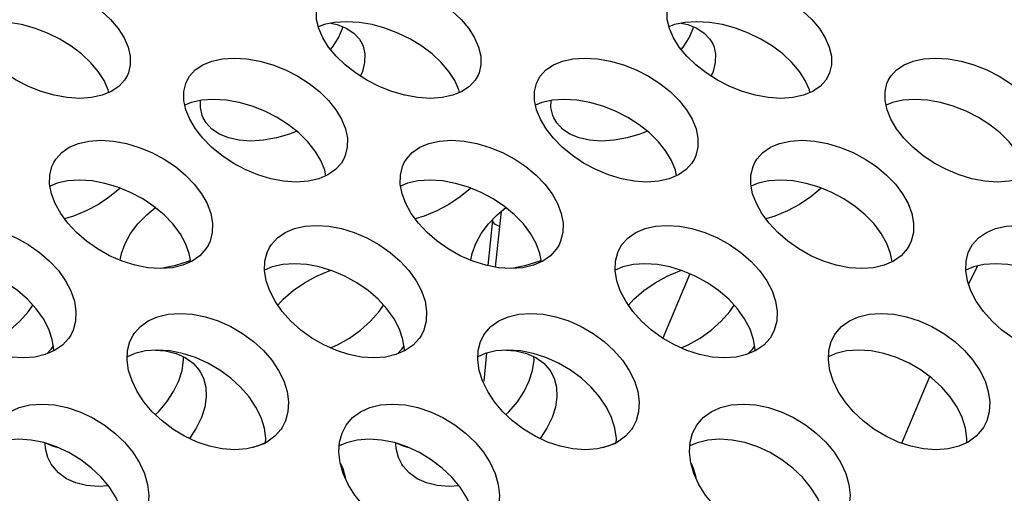
# Model space of a CAD drawing. Units: millimetres. Extents: x -971 to 93, y -1286 to 319.
# Drawn here: x -429 to -412, y -32 to -23 of the extents above; entities that cross this region are included whole.
import ezdxf

# ---------------------------------------------------------------- set-up
doc = ezdxf.new("R2010")
doc.units = ezdxf.units.MM
doc.header["$LTSCALE"] = 5
doc.header["$PDMODE"] = 3
doc.header["$PDSIZE"] = 0.3125
doc.layers.get('0').update_dxf_attribs({"linetype": 'CONTINUOUS'})
doc.layers.get('Defpoints').update_dxf_attribs({"linetype": 'CONTINUOUS'})
doc.layers.add('AM_5 ( Bemassung)', color=3, linetype='CONTINUOUS', lineweight=25)
doc.styles.get("Standard").update_dxf_attribs({"font": 'times.ttf'})
doc.dimstyles.new('BENUTZERDEFINIERTE NORM$0', dxfattribs={"dimtxt": 3.5, "dimasz": 2.5, "dimexe": 1, "dimexo": 0, "dimgap": 1.5, "dimtad": 1, "dimdsep": 46, "dimtxsty": 'STANDARD', "dimcen": 0, "dimclrd": 256, "dimclre": 256, "dimclrt": 6, "dimadec": 0, "dimazin": 2, "dimtp": 0.1, "dimtm": 0.1, "dimtfac": 0.71, "dimtmove": 0, "dimatfit": 3, "dimfxl": 1, "dimlwd": -1, "dimlwe": -1, "dimarcsym": 0})

# ---------------------------------------------------------------- blocks, each defined once
blk = doc.blocks.new('*D3')
at = {"layer": 'AM_5 ( Bemassung)', "transparency": 16777216}
for p, q in [((-382.252, 318.829), (-787.649, 318.829)), ((-747.649, -48.921), (-747.649, 218.829)), ((-342.413, -148.921), (-787.649, -148.921))]:
    blk.add_line(p, q, dxfattribs=at)
for points in [[(-764.316, 218.829), (-730.983, 218.829), (-747.649, 318.829)], [(-764.316, -48.921), (-730.983, -48.921), (-747.649, -148.921)]]:
    blk.add_solid(points, dxfattribs=at)
at = {"layer": 'Defpoints', "color": 0, "transparency": 16777216}
for p in [(-747.649, 318.829), (-382.252, 318.829), (-342.413, -148.921)]:
    blk.add_point(p, dxfattribs=at)
at = {"layer": 'AM_5 ( Bemassung)', "color": 6, "transparency": 16777216, "insert": (-878.86, 84.954), "char_height": 140, "attachment_point": 5, "rotation": 90}
blk.add_mtext('468', dxfattribs=at)

msp = doc.modelspace()

# ---------------------------------------------------------------- linework, layer by layer
for p, q in [((-420.615, -26.725), (-420.649, -26.984)), ((-420.768, -26.873), (-420.846, -27.652)), ((-420.768, -26.873), (-420.768, -26.873)), ((-420.649, -26.984), (-420.718, -27.677)), ((-417.389, -27.793), (-417.85, -28.896)), ((-420.866, -29.151), (-420.914, -29.628)), ((-413.76, -30.694), (-413.281, -29.552)), ((-428.422, -30.683), (-428.364, -30.709)), ((-424.708, -30.709), (-424.65, -30.69)), ((-422.422, -30.683), (-422.364, -30.709)), ((-418.708, -30.709), (-418.65, -30.69)), ((-423.305, -31.208), (-423.286, -31.274)), ((-423.286, -31.274), (-423.286, -31.286)), ((-417.305, -31.208), (-417.286, -31.274)), ((-417.286, -31.274), (-417.286, -31.286))]:
    msp.add_line(p, q)
for points in [[(-429.733, -23.125), (-429.686, -23.043), (-429.589, -22.94), (-429.462, -22.856), (-429.308, -22.795), (-429.129, -22.757), (-428.926, -22.744), (-428.709, -22.758), (-428.487, -22.795), (-428.265, -22.856), (-428.044, -22.94), (-427.831, -23.043), (-427.635, -23.163), (-427.458, -23.296), (-427.302, -23.441), (-427.172, -23.595), (-427.072, -23.752)], [(-423.733, -23.125), (-423.686, -23.043), (-423.589, -22.94), (-423.462, -22.856), (-423.308, -22.795), (-423.129, -22.757), (-422.926, -22.744), (-422.709, -22.758), (-422.487, -22.795), (-422.265, -22.856), (-422.044, -22.94), (-421.831, -23.043), (-421.635, -23.163), (-421.458, -23.296), (-421.302, -23.441), (-421.172, -23.595), (-421.072, -23.752)], [(-417.733, -23.125), (-417.686, -23.043), (-417.589, -22.94), (-417.462, -22.856), (-417.308, -22.795), (-417.129, -22.757), (-416.926, -22.744), (-416.709, -22.758), (-416.487, -22.795), (-416.265, -22.856), (-416.044, -22.94), (-415.831, -23.043), (-415.635, -23.163), (-415.458, -23.296), (-415.302, -23.441), (-415.172, -23.595), (-415.072, -23.752)], [(-423.67, -23.752), (-423.739, -23.595), (-423.776, -23.441), (-423.779, -23.296), (-423.749, -23.163), (-423.733, -23.125)], [(-417.67, -23.752), (-417.739, -23.595), (-417.776, -23.441), (-417.779, -23.296), (-417.749, -23.163), (-417.733, -23.125)], [(-427.413, -24.484), (-427.513, -24.327), (-427.643, -24.173), (-427.798, -24.028), (-427.976, -23.895), (-428.172, -23.775), (-428.384, -23.672), (-428.606, -23.588), (-428.828, -23.527), (-429.05, -23.49), (-429.267, -23.477), (-429.469, -23.49), (-429.649, -23.527), (-429.746, -23.566)], [(-421.413, -24.484), (-421.513, -24.327), (-421.643, -24.173), (-421.798, -24.028), (-421.976, -23.895), (-422.172, -23.775), (-422.384, -23.672), (-422.606, -23.588), (-422.828, -23.527), (-423.05, -23.49), (-423.267, -23.477), (-423.469, -23.49), (-423.649, -23.527), (-423.746, -23.566)], [(-423.536, -23.504), (-423.423, -23.527), (-423.269, -23.588), (-423.142, -23.672), (-423.045, -23.775), (-422.997, -23.857)], [(-423.402, -23.752), (-423.332, -23.595), (-423.325, -23.566)], [(-415.413, -24.484), (-415.513, -24.327), (-415.643, -24.173), (-415.798, -24.028), (-415.976, -23.895), (-416.172, -23.775), (-416.384, -23.672), (-416.606, -23.588), (-416.828, -23.527), (-417.05, -23.49), (-417.267, -23.477), (-417.469, -23.49), (-417.649, -23.527), (-417.746, -23.566)], [(-417.536, -23.504), (-417.423, -23.527), (-417.269, -23.588), (-417.142, -23.672), (-417.045, -23.775), (-416.997, -23.857)], [(-417.402, -23.752), (-417.332, -23.595), (-417.325, -23.566)], [(-427.014, -24.391), (-427.063, -24.475), (-427.161, -24.583), (-427.291, -24.671), (-427.446, -24.735), (-427.626, -24.775), (-427.829, -24.789), (-428.046, -24.775), (-428.266, -24.735), (-428.488, -24.671), (-428.707, -24.583), (-428.917, -24.475), (-429.111, -24.351), (-429.287, -24.214), (-429.441, -24.065), (-429.57, -23.91), (-429.67, -23.752)], [(-427.072, -23.752), (-427.003, -23.91), (-426.967, -24.065), (-426.965, -24.214), (-426.997, -24.351), (-427.014, -24.391)], [(-421.014, -24.391), (-421.063, -24.475), (-421.161, -24.583), (-421.291, -24.671), (-421.446, -24.735), (-421.626, -24.775), (-421.829, -24.789), (-422.046, -24.775), (-422.266, -24.735), (-422.488, -24.671), (-422.707, -24.583), (-422.917, -24.475), (-423.111, -24.351), (-423.287, -24.214), (-423.441, -24.065), (-423.57, -23.91), (-423.67, -23.752)], [(-423.536, -23.951), (-423.502, -23.91), (-423.402, -23.752)], [(-421.072, -23.752), (-421.003, -23.91), (-420.967, -24.065), (-420.965, -24.214), (-420.997, -24.351), (-421.014, -24.391)], [(-415.014, -24.391), (-415.063, -24.475), (-415.161, -24.583), (-415.291, -24.671), (-415.446, -24.735), (-415.626, -24.775), (-415.829, -24.789), (-416.046, -24.775), (-416.266, -24.735), (-416.488, -24.671), (-416.707, -24.583), (-416.917, -24.475), (-417.111, -24.351), (-417.287, -24.214), (-417.441, -24.065), (-417.57, -23.91), (-417.67, -23.752)], [(-417.536, -23.951), (-417.502, -23.91), (-417.402, -23.752)], [(-415.072, -23.752), (-415.003, -23.91), (-414.967, -24.065), (-414.965, -24.214), (-414.997, -24.351), (-415.014, -24.391)], [(-422.997, -23.857), (-422.981, -23.895), (-422.951, -24.028), (-422.955, -24.173), (-422.992, -24.327), (-423.026, -24.405)], [(-416.997, -23.857), (-416.981, -23.895), (-416.951, -24.028), (-416.955, -24.173), (-416.992, -24.327), (-417.026, -24.405)], [(-425.993, -24.481), (-425.95, -24.41), (-425.852, -24.303), (-425.723, -24.216), (-425.568, -24.153), (-425.389, -24.113), (-425.186, -24.1), (-424.969, -24.113), (-424.748, -24.153), (-424.526, -24.216), (-424.307, -24.303), (-424.096, -24.41), (-423.902, -24.534), (-423.727, -24.673), (-423.574, -24.824), (-423.447, -24.983), (-423.349, -25.146)], [(-419.993, -24.481), (-419.95, -24.41), (-419.852, -24.303), (-419.723, -24.216), (-419.568, -24.153), (-419.389, -24.113), (-419.186, -24.1), (-418.969, -24.113), (-418.748, -24.153), (-418.526, -24.216), (-418.307, -24.303), (-418.096, -24.41), (-417.902, -24.534), (-417.727, -24.673), (-417.574, -24.824), (-417.447, -24.983), (-417.349, -25.146)], [(-413.993, -24.481), (-413.95, -24.41), (-413.852, -24.303), (-413.723, -24.216), (-413.568, -24.153), (-413.389, -24.113), (-413.186, -24.1), (-412.969, -24.113), (-412.748, -24.153), (-412.526, -24.216), (-412.307, -24.303), (-412.096, -24.41), (-411.902, -24.534), (-411.727, -24.673), (-411.574, -24.824), (-411.447, -24.983), (-411.349, -25.146)], [(-427.333, -24.688), (-427.344, -24.642), (-427.413, -24.484)], [(-425.947, -25.146), (-426.014, -24.983), (-426.048, -24.824), (-426.049, -24.673), (-426.016, -24.534), (-425.993, -24.481)], [(-421.333, -24.688), (-421.344, -24.642), (-421.413, -24.484)], [(-419.947, -25.146), (-420.014, -24.983), (-420.048, -24.824), (-420.049, -24.673), (-420.016, -24.534), (-419.993, -24.481)], [(-415.333, -24.688), (-415.344, -24.642), (-415.413, -24.484)], [(-413.947, -25.146), (-414.014, -24.983), (-414.048, -24.824), (-414.049, -24.673), (-414.016, -24.534), (-413.993, -24.481)], [(-423.703, -25.853), (-423.8, -25.69), (-423.927, -25.531), (-424.08, -25.38), (-424.256, -25.242), (-424.45, -25.117), (-424.66, -25.01), (-424.88, -24.923), (-425.102, -24.86), (-425.323, -24.821), (-425.54, -24.807), (-425.742, -24.821), (-425.922, -24.86), (-426.031, -24.904)], [(-425.717, -25.123), (-425.734, -25.083), (-425.766, -24.946), (-425.764, -24.825)], [(-417.703, -25.853), (-417.8, -25.69), (-417.927, -25.531), (-418.08, -25.38), (-418.256, -25.242), (-418.45, -25.117), (-418.66, -25.01), (-418.88, -24.923), (-419.102, -24.86), (-419.323, -24.821), (-419.54, -24.807), (-419.742, -24.821), (-419.922, -24.86), (-420.031, -24.904)], [(-419.717, -25.123), (-419.734, -25.083), (-419.766, -24.946), (-419.764, -24.825)], [(-411.703, -25.853), (-411.8, -25.69), (-411.927, -25.531), (-412.08, -25.38), (-412.256, -25.242), (-412.45, -25.117), (-412.66, -25.01), (-412.88, -24.923), (-413.102, -24.86), (-413.323, -24.821), (-413.54, -24.807), (-413.742, -24.821), (-413.922, -24.86), (-414.031, -24.904)], [(-423.31, -25.823), (-423.353, -25.896), (-423.454, -26.008), (-423.585, -26.099), (-423.741, -26.165), (-423.922, -26.207), (-424.125, -26.221), (-424.341, -26.207), (-424.561, -26.165), (-424.781, -26.099), (-424.999, -26.008), (-425.207, -25.896), (-425.399, -25.768), (-425.573, -25.625), (-425.724, -25.471), (-425.85, -25.31), (-425.947, -25.146)], [(-424.116, -25.352), (-424.243, -25.403), (-424.464, -25.467), (-424.685, -25.507), (-424.901, -25.521), (-425.104, -25.507), (-425.284, -25.467), (-425.44, -25.403), (-425.569, -25.315), (-425.668, -25.207), (-425.717, -25.123)], [(-423.349, -25.146), (-423.283, -25.31), (-423.25, -25.471), (-423.251, -25.625), (-423.285, -25.768), (-423.31, -25.823)], [(-417.31, -25.823), (-417.353, -25.896), (-417.454, -26.008), (-417.585, -26.099), (-417.741, -26.165), (-417.922, -26.207), (-418.125, -26.221), (-418.341, -26.207), (-418.561, -26.165), (-418.781, -26.099), (-418.999, -26.008), (-419.207, -25.896), (-419.399, -25.768), (-419.573, -25.625), (-419.724, -25.471), (-419.85, -25.31), (-419.947, -25.146)], [(-418.116, -25.352), (-418.243, -25.403), (-418.464, -25.467), (-418.685, -25.507), (-418.901, -25.521), (-419.104, -25.507), (-419.284, -25.467), (-419.44, -25.403), (-419.569, -25.315), (-419.668, -25.207), (-419.717, -25.123)], [(-417.349, -25.146), (-417.283, -25.31), (-417.25, -25.471), (-417.251, -25.625), (-417.285, -25.768), (-417.31, -25.823)], [(-411.31, -25.823), (-411.353, -25.896), (-411.454, -26.008), (-411.585, -26.099), (-411.741, -26.165), (-411.922, -26.207), (-412.125, -26.221), (-412.341, -26.207), (-412.561, -26.165), (-412.781, -26.099), (-412.999, -26.008), (-413.207, -25.896), (-413.399, -25.768), (-413.573, -25.625), (-413.724, -25.471), (-413.85, -25.31), (-413.947, -25.146)], [(-428.276, -25.887), (-428.24, -25.829), (-428.139, -25.717), (-428.009, -25.627), (-427.853, -25.562), (-427.672, -25.521), (-427.469, -25.507), (-427.252, -25.521), (-427.032, -25.562), (-426.812, -25.628), (-426.594, -25.718), (-426.386, -25.829), (-426.194, -25.958), (-426.021, -26.101), (-425.871, -26.257), (-425.747, -26.422), (-425.652, -26.591)], [(-422.276, -25.887), (-422.24, -25.829), (-422.139, -25.717), (-422.009, -25.627), (-421.853, -25.562), (-421.672, -25.521), (-421.469, -25.507), (-421.252, -25.521), (-421.032, -25.562), (-420.812, -25.628), (-420.594, -25.718), (-420.386, -25.829), (-420.194, -25.958), (-420.021, -26.101), (-419.871, -26.257), (-419.747, -26.422), (-419.652, -26.591)], [(-416.276, -25.887), (-416.24, -25.829), (-416.139, -25.717), (-416.009, -25.627), (-415.853, -25.562), (-415.672, -25.521), (-415.469, -25.507), (-415.252, -25.521), (-415.032, -25.562), (-414.812, -25.628), (-414.594, -25.718), (-414.386, -25.829), (-414.194, -25.958), (-414.021, -26.101), (-413.871, -26.257), (-413.747, -26.422), (-413.652, -26.591)], [(-428.25, -26.591), (-428.314, -26.422), (-428.345, -26.257), (-428.343, -26.101), (-428.308, -25.958), (-428.276, -25.887)], [(-423.617, -26.113), (-423.637, -26.017), (-423.703, -25.853)], [(-422.25, -26.591), (-422.314, -26.422), (-422.345, -26.257), (-422.343, -26.101), (-422.308, -25.958), (-422.276, -25.887)], [(-417.617, -26.113), (-417.637, -26.017), (-417.703, -25.853)], [(-416.25, -26.591), (-416.314, -26.422), (-416.345, -26.257), (-416.343, -26.101), (-416.308, -25.958), (-416.276, -25.887)], [(-426.018, -27.273), (-426.113, -27.104), (-426.237, -26.939), (-426.387, -26.783), (-426.56, -26.639), (-426.752, -26.511), (-426.96, -26.399), (-427.178, -26.309), (-427.398, -26.244), (-427.619, -26.203), (-427.835, -26.189), (-428.038, -26.203), (-428.219, -26.243), (-428.338, -26.294)], [(-420.018, -27.273), (-420.113, -27.104), (-420.237, -26.939), (-420.387, -26.783), (-420.56, -26.639), (-420.752, -26.511), (-420.96, -26.399), (-421.178, -26.309), (-421.398, -26.244), (-421.619, -26.203), (-421.835, -26.189), (-422.038, -26.203), (-422.219, -26.243), (-422.338, -26.294)], [(-414.018, -27.273), (-414.113, -27.104), (-414.237, -26.939), (-414.387, -26.783), (-414.56, -26.639), (-414.752, -26.511), (-414.96, -26.399), (-415.178, -26.309), (-415.398, -26.244), (-415.619, -26.203), (-415.835, -26.189), (-416.038, -26.203), (-416.219, -26.243), (-416.338, -26.294)], [(-427.139, -26.326), (-427.145, -26.332), (-427.318, -26.475), (-427.511, -26.603), (-427.719, -26.715), (-427.936, -26.806), (-428.089, -26.852)], [(-421.139, -26.326), (-421.145, -26.332), (-421.318, -26.475), (-421.511, -26.603), (-421.719, -26.715), (-421.936, -26.806), (-422.089, -26.852)], [(-415.139, -26.326), (-415.145, -26.332), (-415.318, -26.475), (-415.511, -26.603), (-415.719, -26.715), (-415.936, -26.806), (-416.089, -26.852)], [(-425.633, -27.307), (-425.67, -27.367), (-425.773, -27.483), (-425.905, -27.576), (-426.063, -27.645), (-426.245, -27.688), (-426.448, -27.703), (-426.664, -27.688), (-426.883, -27.645), (-427.102, -27.576), (-427.318, -27.482), (-427.524, -27.367), (-427.713, -27.234), (-427.884, -27.087), (-428.033, -26.928), (-428.156, -26.761), (-428.25, -26.591)], [(-425.652, -26.591), (-425.589, -26.761), (-425.559, -26.928), (-425.562, -27.087), (-425.6, -27.234), (-425.633, -27.307)], [(-419.633, -27.307), (-419.67, -27.367), (-419.773, -27.483), (-419.905, -27.576), (-420.063, -27.645), (-420.245, -27.688), (-420.448, -27.703), (-420.664, -27.688), (-420.883, -27.645), (-421.102, -27.576), (-421.318, -27.482), (-421.524, -27.367), (-421.713, -27.234), (-421.884, -27.087), (-422.033, -26.928), (-422.156, -26.761), (-422.25, -26.591)], [(-419.652, -26.591), (-419.589, -26.761), (-419.559, -26.928), (-419.562, -27.087), (-419.6, -27.234), (-419.633, -27.307)], [(-413.633, -27.307), (-413.67, -27.367), (-413.773, -27.483), (-413.905, -27.576), (-414.063, -27.645), (-414.245, -27.688), (-414.448, -27.703), (-414.664, -27.688), (-414.883, -27.645), (-415.102, -27.576), (-415.318, -27.482), (-415.524, -27.367), (-415.713, -27.234), (-415.884, -27.087), (-416.033, -26.928), (-416.156, -26.761), (-416.25, -26.591)], [(-413.652, -26.591), (-413.589, -26.761), (-413.559, -26.928), (-413.562, -27.087), (-413.6, -27.234), (-413.633, -27.307)], [(-427.053, -27.273), (-426.959, -27.104), (-426.835, -26.939), (-426.684, -26.783), (-426.536, -26.659)], [(-421.053, -27.273), (-420.959, -27.104), (-420.835, -26.939), (-420.684, -26.783), (-420.536, -26.659)], [(-420.649, -26.984), (-420.724, -26.941), (-420.763, -26.899), (-420.768, -26.873)], [(-430.583, -27.341), (-430.551, -27.292), (-430.447, -27.177), (-430.313, -27.085), (-430.156, -27.019), (-429.977, -26.978), (-429.779, -26.965), (-429.567, -26.978), (-429.352, -27.019), (-429.134, -27.085), (-428.918, -27.177), (-428.71, -27.292), (-428.518, -27.425), (-428.346, -27.574), (-428.196, -27.737), (-428.073, -27.91), (-427.981, -28.085)], [(-424.583, -27.341), (-424.551, -27.292), (-424.447, -27.177), (-424.313, -27.085), (-424.156, -27.019), (-423.977, -26.978), (-423.779, -26.965), (-423.567, -26.978), (-423.352, -27.019), (-423.134, -27.085), (-422.918, -27.177), (-422.71, -27.292), (-422.518, -27.425), (-422.346, -27.574), (-422.196, -27.737), (-422.073, -27.91), (-421.981, -28.085)], [(-418.583, -27.341), (-418.551, -27.292), (-418.447, -27.177), (-418.313, -27.085), (-418.156, -27.019), (-417.977, -26.978), (-417.779, -26.965), (-417.567, -26.978), (-417.352, -27.019), (-417.134, -27.085), (-416.918, -27.177), (-416.71, -27.292), (-416.518, -27.425), (-416.346, -27.574), (-416.196, -27.737), (-416.073, -27.91), (-415.981, -28.085)], [(-412.583, -27.341), (-412.551, -27.292), (-412.447, -27.177), (-412.313, -27.085), (-412.156, -27.019), (-411.977, -26.978), (-411.779, -26.965), (-411.567, -26.978), (-411.352, -27.019), (-411.134, -27.085), (-410.918, -27.177), (-410.71, -27.292), (-410.518, -27.425), (-410.346, -27.574), (-410.196, -27.737), (-410.073, -27.91), (-409.981, -28.085)], [(-427.138, -27.561), (-427.116, -27.442), (-427.053, -27.273)], [(-425.929, -27.587), (-425.955, -27.442), (-426.018, -27.273)], [(-421.138, -27.561), (-421.116, -27.442), (-421.053, -27.273)], [(-419.929, -27.587), (-419.955, -27.442), (-420.018, -27.273)], [(-413.929, -27.587), (-413.955, -27.442), (-414.018, -27.273)], [(-424.579, -28.085), (-424.64, -27.91), (-424.668, -27.737), (-424.662, -27.574), (-424.623, -27.425), (-424.583, -27.341)], [(-418.579, -28.085), (-418.64, -27.91), (-418.668, -27.737), (-418.662, -27.574), (-418.623, -27.425), (-418.583, -27.341)], [(-412.579, -28.085), (-412.64, -27.91), (-412.668, -27.737), (-412.662, -27.574), (-412.623, -27.425), (-412.583, -27.341)], [(-428.359, -28.74), (-428.451, -28.565), (-428.574, -28.392), (-428.724, -28.229), (-428.896, -28.08), (-429.087, -27.947), (-429.296, -27.832), (-429.512, -27.74), (-429.73, -27.674), (-429.945, -27.634), (-430.157, -27.62), (-430.355, -27.633), (-430.534, -27.674), (-430.668, -27.73)], [(-426.536, -27.697), (-426.407, -27.688), (-426.188, -27.645), (-425.97, -27.576), (-425.934, -27.561)], [(-422.359, -28.74), (-422.451, -28.565), (-422.574, -28.392), (-422.724, -28.229), (-422.896, -28.08), (-423.087, -27.947), (-423.296, -27.832), (-423.512, -27.74), (-423.73, -27.674), (-423.945, -27.634), (-424.157, -27.62), (-424.355, -27.633), (-424.534, -27.674), (-424.668, -27.73)], [(-420.536, -27.697), (-420.407, -27.688), (-420.188, -27.645), (-419.97, -27.576), (-419.934, -27.561)], [(-416.359, -28.74), (-416.451, -28.565), (-416.574, -28.392), (-416.724, -28.229), (-416.896, -28.08), (-417.087, -27.947), (-417.296, -27.832), (-417.512, -27.74), (-417.73, -27.674), (-417.945, -27.634), (-418.157, -27.62), (-418.355, -27.633), (-418.534, -27.674), (-418.668, -27.73)], [(-410.359, -28.74), (-410.451, -28.565), (-410.574, -28.392), (-410.724, -28.229), (-410.896, -28.08), (-411.087, -27.947), (-411.296, -27.832), (-411.512, -27.74), (-411.73, -27.674), (-411.945, -27.634), (-412.157, -27.62), (-412.355, -27.633), (-412.534, -27.674), (-412.668, -27.73)], [(-424.44, -28.33), (-424.347, -28.229), (-424.175, -28.08), (-423.984, -27.947), (-423.776, -27.832), (-423.559, -27.74), (-423.536, -27.733)], [(-418.44, -28.33), (-418.347, -28.229), (-418.175, -28.08), (-417.984, -27.947), (-417.776, -27.832), (-417.559, -27.74), (-417.536, -27.733)], [(-412.618, -27.972), (-412.609, -27.952), (-412.468, -27.659)], [(-427.984, -28.841), (-428.017, -28.892), (-428.124, -29.011), (-428.26, -29.106), (-428.419, -29.175), (-428.598, -29.217), (-428.797, -29.232), (-429.008, -29.217), (-429.222, -29.175), (-429.438, -29.106), (-429.652, -29.01), (-429.858, -28.892), (-430.047, -28.755), (-430.216, -28.602), (-430.365, -28.436), (-430.487, -28.261), (-430.579, -28.085)], [(-427.981, -28.085), (-427.921, -28.261), (-427.894, -28.436), (-427.901, -28.603), (-427.943, -28.755), (-427.984, -28.841)], [(-421.984, -28.841), (-422.017, -28.892), (-422.124, -29.011), (-422.26, -29.106), (-422.419, -29.175), (-422.598, -29.217), (-422.797, -29.232), (-423.008, -29.217), (-423.222, -29.175), (-423.438, -29.106), (-423.652, -29.01), (-423.858, -28.892), (-424.047, -28.755), (-424.216, -28.602), (-424.365, -28.436), (-424.487, -28.261), (-424.579, -28.085)], [(-421.981, -28.085), (-421.921, -28.261), (-421.894, -28.436), (-421.901, -28.603), (-421.943, -28.755), (-421.984, -28.841)], [(-415.984, -28.841), (-416.017, -28.892), (-416.124, -29.011), (-416.26, -29.106), (-416.419, -29.175), (-416.598, -29.217), (-416.797, -29.232), (-417.008, -29.217), (-417.222, -29.175), (-417.438, -29.106), (-417.652, -29.01), (-417.858, -28.892), (-418.047, -28.755), (-418.216, -28.602), (-418.365, -28.436), (-418.487, -28.261), (-418.579, -28.085)], [(-415.981, -28.085), (-415.921, -28.261), (-415.894, -28.436), (-415.901, -28.603), (-415.943, -28.755), (-415.984, -28.841)], [(-409.984, -28.841), (-410.017, -28.892), (-410.124, -29.011), (-410.26, -29.106), (-410.419, -29.175), (-410.598, -29.217), (-410.797, -29.232), (-411.008, -29.217), (-411.222, -29.175), (-411.438, -29.106), (-411.652, -29.01), (-411.858, -28.892), (-412.047, -28.755), (-412.216, -28.602), (-412.365, -28.436), (-412.487, -28.261), (-412.579, -28.085)], [(-429.536, -29.062), (-429.419, -29.01), (-429.214, -28.892), (-429.025, -28.755), (-428.855, -28.602), (-428.706, -28.436), (-428.632, -28.33)], [(-426.915, -28.841), (-426.897, -28.814), (-426.792, -28.695), (-426.659, -28.599), (-426.5, -28.529), (-426.318, -28.485), (-426.114, -28.47), (-425.898, -28.486), (-425.68, -28.529), (-425.462, -28.599), (-425.247, -28.695), (-425.043, -28.814), (-424.856, -28.951), (-424.688, -29.104), (-424.544, -29.271), (-424.426, -29.446), (-424.337, -29.626)], [(-423.536, -29.062), (-423.419, -29.01), (-423.214, -28.892), (-423.025, -28.755), (-422.855, -28.602), (-422.706, -28.436), (-422.632, -28.33)], [(-420.915, -28.841), (-420.897, -28.814), (-420.792, -28.695), (-420.659, -28.599), (-420.5, -28.529), (-420.318, -28.485), (-420.114, -28.47), (-419.898, -28.486), (-419.68, -28.529), (-419.462, -28.599), (-419.247, -28.695), (-419.043, -28.814), (-418.856, -28.951), (-418.688, -29.104), (-418.544, -29.271), (-418.426, -29.446), (-418.337, -29.626)], [(-417.536, -29.062), (-417.419, -29.01), (-417.214, -28.892), (-417.025, -28.755), (-416.855, -28.602), (-416.706, -28.436), (-416.632, -28.33)], [(-414.915, -28.841), (-414.897, -28.814), (-414.792, -28.695), (-414.659, -28.599), (-414.5, -28.529), (-414.318, -28.485), (-414.114, -28.47), (-413.898, -28.486), (-413.68, -28.529), (-413.462, -28.599), (-413.247, -28.695), (-413.043, -28.814), (-412.856, -28.951), (-412.688, -29.104), (-412.544, -29.271), (-412.426, -29.446), (-412.337, -29.626)], [(-428.273, -29.112), (-428.272, -29.091), (-428.299, -28.916), (-428.359, -28.74)], [(-422.273, -29.112), (-422.272, -29.091), (-422.299, -28.916), (-422.359, -28.74)], [(-416.273, -29.112), (-416.272, -29.091), (-416.299, -28.916), (-416.359, -28.74)], [(-426.935, -29.626), (-426.993, -29.446), (-427.018, -29.271), (-427.01, -29.104), (-426.97, -28.951), (-426.915, -28.841)], [(-420.935, -29.626), (-420.993, -29.446), (-421.018, -29.271), (-421.01, -29.104), (-420.97, -28.951), (-420.915, -28.841)], [(-414.935, -29.626), (-414.993, -29.446), (-415.018, -29.271), (-415.01, -29.104), (-414.97, -28.951), (-414.915, -28.841)], [(-428.282, -29.025), (-428.329, -29.091), (-428.394, -29.164)], [(-424.727, -30.253), (-424.815, -30.074), (-424.933, -29.898), (-425.078, -29.732), (-425.245, -29.579), (-425.432, -29.442), (-425.636, -29.323), (-425.851, -29.227), (-426.069, -29.157), (-426.288, -29.113), (-426.504, -29.098), (-426.707, -29.113), (-426.889, -29.157), (-427.015, -29.212)], [(-426.536, -29.1), (-426.364, -29.113), (-426.182, -29.157), (-426.023, -29.227), (-425.89, -29.323), (-425.785, -29.441), (-425.767, -29.468)], [(-422.282, -29.025), (-422.329, -29.091), (-422.394, -29.164)], [(-418.727, -30.253), (-418.815, -30.074), (-418.933, -29.898), (-419.078, -29.732), (-419.245, -29.579), (-419.432, -29.442), (-419.636, -29.323), (-419.851, -29.227), (-420.069, -29.157), (-420.288, -29.113), (-420.504, -29.098), (-420.707, -29.113), (-420.889, -29.157), (-421.015, -29.212)], [(-420.536, -29.1), (-420.364, -29.113), (-420.182, -29.157), (-420.023, -29.227), (-419.89, -29.323), (-419.785, -29.441), (-419.767, -29.468)], [(-416.282, -29.025), (-416.329, -29.091), (-416.394, -29.164)], [(-412.727, -30.253), (-412.815, -30.074), (-412.933, -29.898), (-413.078, -29.732), (-413.245, -29.579), (-413.432, -29.442), (-413.636, -29.323), (-413.851, -29.227), (-414.069, -29.157), (-414.288, -29.113), (-414.504, -29.098), (-414.707, -29.113), (-414.889, -29.157), (-415.015, -29.212)], [(-426.136, -29.626), (-426.079, -29.446), (-426.054, -29.271), (-426.056, -29.212)], [(-420.136, -29.626), (-420.079, -29.446), (-420.054, -29.271), (-420.056, -29.212)], [(-425.767, -29.468), (-425.712, -29.579), (-425.672, -29.732), (-425.664, -29.898), (-425.689, -30.074), (-425.747, -30.253)], [(-419.767, -29.468), (-419.712, -29.579), (-419.672, -29.732), (-419.664, -29.898), (-419.689, -30.074), (-419.747, -30.253)], [(-424.365, -30.422), (-424.384, -30.45), (-424.491, -30.573), (-424.627, -30.672), (-424.787, -30.745), (-424.97, -30.791), (-425.174, -30.806), (-425.39, -30.791), (-425.607, -30.745), (-425.823, -30.672), (-426.036, -30.573), (-426.238, -30.45), (-426.422, -30.309), (-426.588, -30.153), (-426.731, -29.983), (-426.848, -29.806), (-426.935, -29.626)], [(-426.536, -30.202), (-426.484, -30.153), (-426.341, -29.983), (-426.224, -29.806), (-426.136, -29.626)], [(-424.337, -29.626), (-424.281, -29.806), (-424.256, -29.984), (-424.266, -30.153), (-424.309, -30.309), (-424.365, -30.422)], [(-418.365, -30.422), (-418.384, -30.45), (-418.491, -30.573), (-418.627, -30.672), (-418.787, -30.745), (-418.97, -30.791), (-419.174, -30.806), (-419.39, -30.791), (-419.607, -30.745), (-419.823, -30.672), (-420.036, -30.573), (-420.238, -30.45), (-420.422, -30.309), (-420.588, -30.153), (-420.731, -29.983), (-420.848, -29.806), (-420.935, -29.626)], [(-420.536, -30.202), (-420.484, -30.153), (-420.341, -29.983), (-420.224, -29.806), (-420.136, -29.626)], [(-418.337, -29.626), (-418.281, -29.806), (-418.256, -29.984), (-418.266, -30.153), (-418.309, -30.309), (-418.365, -30.422)], [(-412.365, -30.422), (-412.384, -30.45), (-412.491, -30.573), (-412.627, -30.672), (-412.787, -30.745), (-412.97, -30.791), (-413.174, -30.806), (-413.39, -30.791), (-413.607, -30.745), (-413.823, -30.672), (-414.036, -30.573), (-414.238, -30.45), (-414.422, -30.309), (-414.588, -30.153), (-414.731, -29.983), (-414.848, -29.806), (-414.935, -29.626)], [(-412.337, -29.626), (-412.281, -29.806), (-412.256, -29.984), (-412.266, -30.153), (-412.309, -30.309), (-412.365, -30.422)], [(-429.272, -30.384), (-429.16, -30.254), (-429.024, -30.155), (-428.864, -30.083), (-428.682, -30.038), (-428.478, -30.023), (-428.262, -30.038), (-428.044, -30.083), (-427.827, -30.155), (-427.615, -30.254), (-427.412, -30.376), (-427.228, -30.518), (-427.063, -30.675), (-426.921, -30.846), (-426.806, -31.027), (-426.721, -31.212)], [(-423.272, -30.384), (-423.16, -30.254), (-423.024, -30.155), (-422.864, -30.083), (-422.682, -30.038), (-422.478, -30.023), (-422.262, -30.038), (-422.044, -30.083), (-421.827, -30.155), (-421.615, -30.254), (-421.412, -30.376), (-421.228, -30.518), (-421.063, -30.675), (-420.921, -30.846), (-420.806, -31.027), (-420.721, -31.212)], [(-417.272, -30.384), (-417.16, -30.254), (-417.024, -30.155), (-416.864, -30.083), (-416.682, -30.038), (-416.478, -30.023), (-416.262, -30.038), (-416.044, -30.083), (-415.827, -30.155), (-415.615, -30.254), (-415.412, -30.376), (-415.228, -30.518), (-415.063, -30.675), (-414.921, -30.846), (-414.806, -31.027), (-414.721, -31.212)], [(-425.747, -30.253), (-425.835, -30.434), (-425.952, -30.611), (-425.952, -30.612)], [(-424.65, -30.683), (-424.646, -30.611), (-424.67, -30.434), (-424.727, -30.253)], [(-419.747, -30.253), (-419.835, -30.434), (-419.952, -30.611), (-419.952, -30.612)], [(-418.65, -30.683), (-418.646, -30.611), (-418.67, -30.434), (-418.727, -30.253)], [(-412.65, -30.683), (-412.646, -30.611), (-412.67, -30.434), (-412.727, -30.253)], [(-423.32, -31.212), (-423.373, -31.027), (-423.395, -30.846), (-423.385, -30.675), (-423.341, -30.518), (-423.272, -30.384)], [(-417.32, -31.212), (-417.373, -31.027), (-417.395, -30.846), (-417.385, -30.675), (-417.341, -30.518), (-417.272, -30.384)], [(-427.122, -31.811), (-427.207, -31.626), (-427.322, -31.446), (-427.463, -31.275), (-427.628, -31.117), (-427.813, -30.976), (-428.015, -30.853), (-428.228, -30.755), (-428.445, -30.682), (-428.663, -30.638), (-428.879, -30.622), (-429.082, -30.638), (-429.265, -30.683), (-429.389, -30.739)], [(-421.122, -31.811), (-421.207, -31.626), (-421.322, -31.446), (-421.463, -31.275), (-421.628, -31.117), (-421.813, -30.976), (-422.015, -30.853), (-422.228, -30.755), (-422.445, -30.682), (-422.663, -30.638), (-422.879, -30.622), (-423.082, -30.638), (-423.265, -30.683), (-423.389, -30.739)], [(-415.122, -31.811), (-415.207, -31.626), (-415.322, -31.446), (-415.463, -31.275), (-415.628, -31.117), (-415.813, -30.976), (-416.015, -30.853), (-416.228, -30.755), (-416.445, -30.682), (-416.663, -30.638), (-416.879, -30.622), (-417.082, -30.638), (-417.265, -30.683), (-417.389, -30.739)], [(-428.317, -31.05), (-428.374, -30.937), (-428.416, -30.78), (-428.421, -30.69)], [(-428.364, -30.709), (-428.284, -30.745), (-428.206, -30.765)], [(-424.866, -30.765), (-424.844, -30.755), (-424.708, -30.709)], [(-422.317, -31.05), (-422.374, -30.937), (-422.416, -30.78), (-422.421, -30.69)], [(-422.364, -30.709), (-422.284, -30.745), (-422.206, -30.765)], [(-418.866, -30.765), (-418.844, -30.755), (-418.708, -30.709)], [(-427.341, -31.422), (-427.508, -31.434), (-427.712, -31.418), (-427.895, -31.373), (-428.055, -31.3), (-428.191, -31.201), (-428.298, -31.078), (-428.317, -31.05)], [(-423.369, -31.041), (-423.33, -31.117), (-423.305, -31.208)], [(-421.341, -31.422), (-421.508, -31.434), (-421.712, -31.418), (-421.895, -31.373), (-422.055, -31.3), (-422.191, -31.201), (-422.298, -31.078), (-422.317, -31.05)], [(-417.369, -31.041), (-417.33, -31.117), (-417.305, -31.208)], [(-426.721, -31.212), (-426.668, -31.397), (-426.647, -31.579), (-426.66, -31.753), (-426.705, -31.914), (-426.777, -32.051)], [(-420.777, -32.051), (-420.892, -32.185), (-421.029, -32.287), (-421.191, -32.362), (-421.375, -32.408), (-421.579, -32.424), (-421.794, -32.408), (-422.011, -32.362), (-422.226, -32.287), (-422.437, -32.185), (-422.637, -32.059), (-422.819, -31.914), (-422.981, -31.753), (-423.121, -31.579), (-423.235, -31.397), (-423.32, -31.212)], [(-420.721, -31.212), (-420.668, -31.397), (-420.647, -31.579), (-420.66, -31.753), (-420.705, -31.914), (-420.777, -32.051)], [(-414.777, -32.051), (-414.892, -32.185), (-415.029, -32.287), (-415.191, -32.362), (-415.375, -32.408), (-415.579, -32.424), (-415.794, -32.408), (-416.011, -32.362), (-416.226, -32.287), (-416.437, -32.185), (-416.637, -32.059), (-416.819, -31.914), (-416.981, -31.753), (-417.121, -31.579), (-417.235, -31.397), (-417.32, -31.212)], [(-414.721, -31.212), (-414.668, -31.397), (-414.647, -31.579), (-414.66, -31.753), (-414.705, -31.914), (-414.777, -32.051)]]:
    msp.add_lwpolyline(points)

# ---------------------------------------------------------------- dimensions: what is measured, and where the dimension line sits
at = {"layer": 'AM_5 ( Bemassung)'}
dim = msp.add_linear_dim(base=(-747.649, 318.829), p1=(-342.413, -148.921), p2=(-382.252, 318.829), angle=90, dimstyle='BENUTZERDEFINIERTE NORM$0', override={"dimscale": 40, "dimdec": 0}, dxfattribs=at)
dim.commit()
dim.dimension.update_dxf_attribs({"geometry": '*D3', "text_midpoint": (-747.649, 84.954), "dimtype": 160})

doc.saveas('drawing.dxf')
